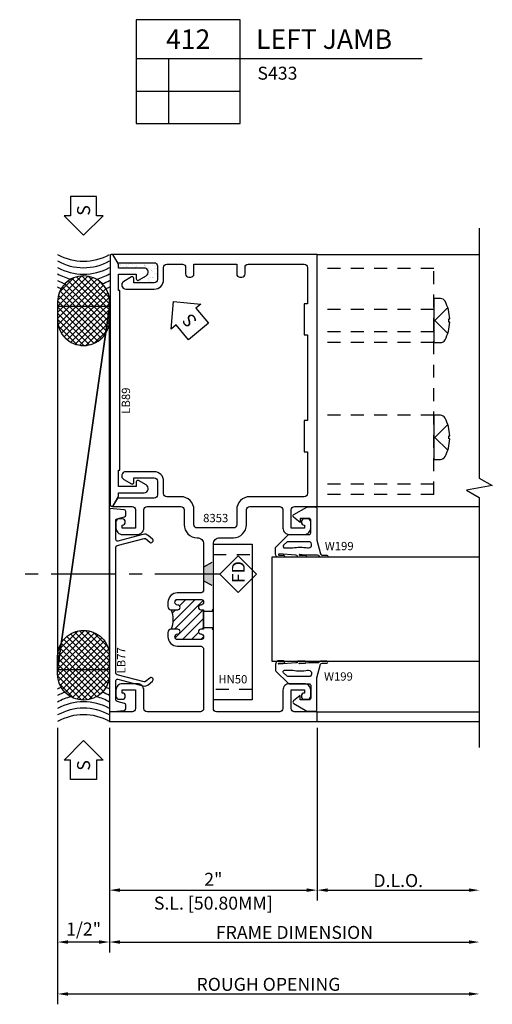
# Model space of a CAD drawing. Units: inches. Extents: x -37.7 to 12.9, y -8.8 to 12.5.
# Drawn here: x -37.6 to -33.1, y -8.8 to 0.7 of the extents above; entities that cross this region are included whole.
import ezdxf
from ezdxf.enums import TextEntityAlignment as Align

# ---------------------------------------------------------------- set-up
doc = ezdxf.new("R2010")
doc.units = ezdxf.units.IN
doc.header["$LTSCALE"] = 0.5
doc.header["$MEASUREMENT"] = 0
doc.linetypes.add('S433D412$0$CENTER', pattern=[2, 1.25, -0.25, 0.25, -0.25])
doc.linetypes.add('S433D412$0$HIDDEN', pattern=[0.375, 0.25, -0.125])
for name, color, linetype in [('S433D412$0$A', 1, 'Continuous'), ('S433D412$0$EFCO_BackerRod', 3, 'Continuous'), ('S433D412$0$EFCO_BackerRod_Hatch', 9, 'Continuous'), ('S433D412$0$EFCO_Detail_BreakLines', 1, 'Continuous'), ('S433D412$0$EFCO_Detail_Dim', 1, 'Continuous'), ('S433D412$0$EFCO_Detail_Shims', 5, 'Continuous'), ('S433D412$0$EFCO_Detail_Symbols', 5, 'Continuous'), ('S433D412$0$EFCO_Detail_Symbols_Text', 3, 'Continuous'), ('S433D412$0$EFCO_Die', 7, 'Continuous'), ('S433D412$0$EFCO_Die_BackGround', 9, 'Continuous'), ('S433D412$0$EFCO_Die_Text', 6, 'Continuous'), ('S433D412$0$EFCO_Fasteners', 3, 'Continuous'), ('S433D412$0$EFCO_Glass', 4, 'Continuous'), ('S433D412$0$EFCO_Glazing_Gasket', 3, 'Continuous'), ('S433D412$0$EFCO_LT_Center', 1, 'S433D412$0$CENTER'), ('S433D412$0$EFCO_NonThermal', 7, 'Continuous'), ('S433D412$0$EFCO_Silicone', 8, 'Continuous'), ('S433D412$0$EFCO_Thermal', 7, 'Continuous'), ('S433D412$0$EFCO_ThermalBreak', 3, 'Continuous'), ('S433D412$0$EFCO_ThermalBreak_Hatch', 8, 'Continuous'), ('S433D412$0$ZE-ANNO-LINE-HIDD', 2, 'S433D412$0$HIDDEN'), ('S433D412$0$ZE-ANNO-SYMB', 3, 'Continuous'), ('S433D412$0$ZE-ANNO-TEXT-SYMB', 3, 'Continuous'), ('S433D412$0$ZE-ANNO-TEXT-XTRU', 6, 'Continuous'), ('S433D412$0$ZE-GLAZ-BLOK', 1, 'Continuous')]:
    doc.layers.add(name, color=color, linetype=linetype)
doc.styles.add('S433D412$0$ROMANS', font='ROMANS.SHX')
doc.styles.add('S433D412$0$simplex', font='ROMANS.SHX')
doc.dimstyles.new('S433D412$0$S.L.', dxfattribs={"dimtxt": 0.125, "dimasz": 0.1, "dimexe": 0.1, "dimexo": 0.0625, "dimgap": 0.03, "dimtad": 1, "dimdec": 4, "dimzin": 4, "dimdsep": 46, "dimlunit": 5, "dimtxsty": 'S433D412$0$simplex', "dimcen": 0.09, "dimclrd": 1, "dimclre": 1, "dimclrt": 3, "dimazin": 0, "dimtfac": 1, "dimtdec": 4, "dimtmove": 0, "dimatfit": 3, "dimfxl": 0, "dimfrac": 2, "dimtolj": 1, "dimtzin": 0, "dimarcsym": 0})
doc.dimstyles.new('S433D412$0$STD1', dxfattribs={"dimtxt": 0.125, "dimasz": 0.1, "dimexe": 0.1, "dimexo": 0.0625, "dimgap": 0.03, "dimtad": 1, "dimdec": 5, "dimzin": 4, "dimdsep": 46, "dimlunit": 5, "dimtxsty": 'S433D412$0$simplex', "dimcen": 0.09, "dimclrd": 1, "dimclre": 1, "dimclrt": 3, "dimazin": 0, "dimtfac": 1, "dimtdec": 5, "dimtmove": 0, "dimatfit": 3, "dimfxl": 0, "dimfrac": 2, "dimtolj": 1, "dimtzin": 0, "dimarcsym": 0})

# ---------------------------------------------------------------- blocks, each defined once
blk = doc.blocks.new('*D144')
at = {"layer": 'S433D412$0$EFCO_Detail_Dim', "color": 1, "lineweight": -2, "transparency": 16777216}
for p, q in [((0.5, -0.0243), (0.5, -1.6868)), ((2.5, -0.0243), (2.5, -1.6868)), ((0.6, -1.5868), (2.4, -1.5868))]:
    blk.add_line(p, q, dxfattribs=at)
at = {"layer": 'S433D412$0$EFCO_Detail_Dim', "color": 1, "transparency": 16777216}
for points in [[(0.6, -1.5701), (0.6, -1.6034), (0.5, -1.5868)], [(2.4, -1.5701), (2.4, -1.6034), (2.5, -1.5868)]]:
    blk.add_solid(points, dxfattribs=at)
at = {"layer": 'S433D412$0$EFCO_Detail_Dim', "color": 3, "transparency": 16777216, "char_height": 0.125, "attachment_point": 5, "style": 'S433D412$0$simplex'}
for s, insert in [('\\A1;2" ', (1.5, -1.4824)), ('\\A1;S.L. [50.80MM]', (1.5, -1.712))]:
    blk.add_mtext(s, dxfattribs=dict(at, insert=insert))
blk = doc.blocks.new('*D147')
at = {"layer": 'S433D412$0$EFCO_Detail_Dim', "color": 1, "lineweight": -2, "transparency": 16777216}
for p, q in [((2.5, -0.0243), (2.5, -1.6868)), ((2.6, -1.5868), (3.9625, -1.5868))]:
    blk.add_line(p, q, dxfattribs=at)
at = {"layer": 'S433D412$0$EFCO_Detail_Dim', "color": 1, "transparency": 16777216}
for points in [[(2.6, -1.5701), (2.6, -1.6034), (2.5, -1.5868)], [(3.9625, -1.5701), (3.9625, -1.6034), (4.0625, -1.5868)]]:
    blk.add_solid(points, dxfattribs=at)
at = {"layer": 'S433D412$0$EFCO_Detail_Dim', "color": 3, "transparency": 16777216, "insert": (3.2812, -1.4943), "char_height": 0.125, "attachment_point": 5, "style": 'S433D412$0$simplex'}
blk.add_mtext('\\A1;D.L.O.', dxfattribs=at)
blk = doc.blocks.new('*D148')
at = {"layer": 'S433D412$0$EFCO_Detail_Dim', "color": 1, "lineweight": -2, "transparency": 16777216}
for p, q in [((0, -0.0243), (0, -2.6868)), ((0.1, -2.5868), (3.9625, -2.5868))]:
    blk.add_line(p, q, dxfattribs=at)
at = {"layer": 'S433D412$0$EFCO_Detail_Dim', "color": 1, "transparency": 16777216}
for points in [[(0.1, -2.5701), (0.1, -2.6034), (0, -2.5868)], [(3.9625, -2.5701), (3.9625, -2.6034), (4.0625, -2.5868)]]:
    blk.add_solid(points, dxfattribs=at)
at = {"layer": 'S433D412$0$EFCO_Detail_Dim', "color": 3, "transparency": 16777216, "insert": (2.0312, -2.4943), "char_height": 0.125, "attachment_point": 5, "style": 'S433D412$0$simplex'}
blk.add_mtext('\\A1;ROUGH OPENING', dxfattribs=at)
blk = doc.blocks.new('*D149')
at = {"layer": 'S433D412$0$EFCO_Detail_Dim', "color": 1, "lineweight": -2, "transparency": 16777216}
for p, q in [((0.5, -0.0243), (0.5, -2.1868)), ((0.6, -2.0868), (3.9625, -2.0868))]:
    blk.add_line(p, q, dxfattribs=at)
at = {"layer": 'S433D412$0$EFCO_Detail_Dim', "color": 1, "transparency": 16777216}
for points in [[(0.6, -2.0701), (0.6, -2.1034), (0.5, -2.0868)], [(3.9625, -2.0701), (3.9625, -2.1034), (4.0625, -2.0868)]]:
    blk.add_solid(points, dxfattribs=at)
at = {"layer": 'S433D412$0$EFCO_Detail_Dim', "color": 3, "transparency": 16777216, "insert": (2.2812, -1.9943), "char_height": 0.125, "attachment_point": 5, "style": 'S433D412$0$simplex'}
blk.add_mtext('\\A1;FRAME DIMENSION', dxfattribs=at)
blk = doc.blocks.new('*D150')
at = {"layer": 'S433D412$0$EFCO_Detail_Dim', "color": 1, "lineweight": -2, "transparency": 16777216}
for p, q in [((0, -0.0243), (0, -2.1868)), ((0.5, -0.0243), (0.5, -2.1868)), ((0.4, -2.0868), (0.1, -2.0868))]:
    blk.add_line(p, q, dxfattribs=at)
at = {"layer": 'S433D412$0$EFCO_Detail_Dim', "color": 1, "transparency": 16777216}
for points in [[(0.1, -2.0701), (0.1, -2.1034), (0, -2.0868)], [(0.4, -2.0701), (0.4, -2.1034), (0.5, -2.0868)]]:
    blk.add_solid(points, dxfattribs=at)
at = {"layer": 'S433D412$0$EFCO_Detail_Dim', "color": 3, "transparency": 16777216, "insert": (0.25, -1.9615), "char_height": 0.125, "attachment_point": 5, "style": 'S433D412$0$simplex'}
blk.add_mtext('\\A1;1/2"', dxfattribs=at)
blk = doc.blocks.new('S433D412$0$A$C50551B19')
h = blk.add_hatch(color=256)
h.paths.add_polyline_path([(0.08, 0.2221), (0, 0.1783), (0, 0.111), (0.08, 0.111)])
h.paths.add_polyline_path([(0.08, 0.111), (0, 0.111), (0, 0.0438), (0.08, 0)])
for p, q in [((0, 0.1783), (0.08, 0.2221)), ((0, 0.0438), (0.08, 0))]:
    blk.add_line(p, q)
blk = doc.blocks.new('S433D412$0$Detail Callout')
at = {"layer": 'S433D412$0$EFCO_Detail_Symbols'}
for p, q in [((0, 0), (0, -1)), ((1, 0), (0, 0)), ((1, -1), (1, 0)), ((0, -0.375), (1, -0.375)), ((0.3131, -1), (0.3131, -0.375)), ((1, -0.375), (2.7532, -0.375)), ((0, -0.6875), (1, -0.6875)), ((0, -1), (1, -1))]:
    blk.add_line(p, q, dxfattribs=at)
at = {"layer": 'S433D412$0$EFCO_Detail_Symbols_Text', "style": 'S433D412$0$ROMANS'}
for tag, height, p in [('DETAIL', 0.1875, (0.5, -0.1875)), ('SIM.', 0.125, (-0.2397, -0.5312)), ('REF.', 0.125, (0.1562, -0.5312)), ('REF.', 0.125, (0.6565, -0.5312)), ('SIM.', 0.125, (-0.2397, -0.8438)), ('REF.', 0.125, (0.1562, -0.8438)), ('REF.', 0.125, (0.6565, -0.8438))]:
    blk.add_attdef(tag, text='', height=height, dxfattribs=at).set_placement(p, align=Align.MIDDLE_CENTER)
for tag, height, p in [('DES.', 0.1875, (1.1547, -0.1875)), ('SERIES', 0.125, (1.167, -0.5155))]:
    blk.add_attdef(tag, text='', height=height, dxfattribs=at).set_placement(p, align=Align.MIDDLE_LEFT)
for p in [(1.167, -0.7716), (1.167, -0.965)]:
    blk.add_attdef('MISC.', p, '', height=0.125, dxfattribs=at)
blk = doc.blocks.new('S433D412$0$8353')
at = {"layer": 'S433D412$0$EFCO_NonThermal'}
blk.add_lwpolyline([(1, 1.0665), (0.99, 1.0765), (1, 1.0865), (1, 1.709, -0.414214), (1.062, 1.771), (1.194, 1.771, 0.414214), (1.319, 1.896), (1.319, 2.041, -0.414214), (1.35, 2.072), (1.639, 2.072, -0.414214), (1.67, 2.041), (1.67, 1.864, 0.414214), (1.732, 1.802), (1.876, 1.802, 0.414214), (1.938, 1.864), (1.938, 1.921, 0.414214), (1.907, 1.952), (1.878, 1.952, 1), (1.878, 1.892), (1.878, 1.862), (1.75, 1.862), (1.75, 2.041, -0.414214), (1.781, 2.072), (2, 2.072), (2, 4.5), (0.029, 4.5), (0.0752, 4.42), (0.43, 4.42, -0.414214), (0.461, 4.389), (0.461, 4.257, -0.414214), (0.43, 4.226), (0.233, 4.226), (0.233, 4.27, 0.577058), (0.2105, 4.283), (0.137, 4.2407, 0.767675), (0.157, 4.166), (0.43, 4.166, 0.414214), (0.521, 4.257), (0.521, 4.375, -0.414214), (0.552, 4.406), (0.702, 4.406, -0.414214), (0.733, 4.375), (0.733, 4.312, 0.414214), (0.764, 4.281), (0.782, 4.281, 0.414214), (0.813, 4.312), (0.813, 4.406), (1.225, 4.406), (1.225, 4.312, 0.414214), (1.256, 4.281), (1.274, 4.281, 0.414214), (1.305, 4.312), (1.305, 4.375, -0.414214), (1.336, 4.406), (1.875, 4.406, -0.414214), (1.906, 4.375), (1.906, 4.0255), (1.875, 4.0255), (1.875, 3.7245), (1.906, 3.7245), (1.906, 2.9005), (1.875, 2.9005), (1.875, 2.5995), (1.906, 2.5995), (1.906, 2.197, -0.414214), (1.875, 2.166), (1.35, 2.166, 0.414214), (1.225, 2.041), (1.225, 1.896, -0.414214), (1.194, 1.865), (0.844, 1.865, -0.414214), (0.813, 1.896), (0.813, 2.041, 0.414214), (0.688, 2.166), (0.552, 2.166, -0.414214), (0.521, 2.197), (0.521, 2.315, 0.414214), (0.43, 2.406), (0.157, 2.406, 0.767675), (0.137, 2.3313), (0.2105, 2.289, 0.577058), (0.233, 2.302), (0.233, 2.346), (0.43, 2.346, -0.414214), (0.461, 2.315), (0.461, 2.183, -0.414214), (0.43, 2.152), (0.0752, 2.152), (0.029, 2.072), (0.219, 2.072, -0.414214), (0.25, 2.041), (0.25, 1.862), (0.122, 1.862), (0.122, 1.892, 1), (0.122, 1.952), (0.093, 1.952, 0.414214), (0.062, 1.921), (0.062, 1.864, 0.414214), (0.124, 1.802), (0.268, 1.802, 0.414214), (0.33, 1.864), (0.33, 2.041, -0.414214), (0.361, 2.072), (0.688, 2.072, -0.414214), (0.719, 2.041), (0.719, 1.896, 0.414214), (0.844, 1.771, -0.414214), (0.906, 1.709), (0.906, 1.2695, -0.414214), (0.875, 1.2385), (0.6525, 1.2385, 0.414214), (0.563, 1.149), (0.563, 1.1075, 0.414214), (0.594, 1.0765), (0.6565, 1.0765, 1), (0.6565, 1.1215, -1), (0.6565, 1.1765), (0.8785, 1.1765, -1), (0.8785, 1.1215, 1), (0.8785, 1.0765), (0.906, 1.0765), (0.906, 0.8885), (0.8785, 0.8885, 1), (0.8785, 0.8435, -1), (0.8785, 0.7885), (0.6565, 0.7885, -1), (0.6565, 0.8435, 1), (0.6565, 0.8885), (0.594, 0.8885, 0.414214), (0.563, 0.8575), (0.563, 0.816, 0.414214), (0.6525, 0.7265), (0.875, 0.7265, -0.414214), (0.906, 0.6955), (0.906, 0.125, -0.414214), (0.875, 0.094), (0.361, 0.094, -0.414214), (0.33, 0.125), (0.33, 0.302, 0.414214), (0.268, 0.364), (0.124, 0.364, 0.414214), (0.062, 0.302), (0.062, 0.245, 0.414214), (0.093, 0.214), (0.122, 0.214, 1), (0.122, 0.274), (0.122, 0.304), (0.25, 0.304), (0.25, 0.124, -0.414214), (0.22, 0.094), (0, 0.094), (0, 0), (2, 0), (2, 0.094), (1.78, 0.094, -0.414214), (1.75, 0.124), (1.75, 0.304), (1.878, 0.304), (1.878, 0.274, 1), (1.878, 0.214), (1.907, 0.214, 0.414214), (1.938, 0.245), (1.938, 0.302, 0.414214), (1.876, 0.364), (1.732, 0.364, 0.414214), (1.67, 0.302), (1.67, 0.125, -0.414214), (1.639, 0.094), (1.031, 0.094, -0.414214), (1, 0.125), (1, 0.8785), (0.99, 0.8885), (1, 0.8985)], format="xyb", close=True, dxfattribs=at)
at = {"layer": 'S433D412$0$EFCO_Thermal'}
blk.add_line((0.6313, 1.1601), (0.6454, 1.1742), dxfattribs=at)
blk.add_lwpolyline([(0.906, 1.0615), (1, 1.0615), (1, 1.0665), (0.99, 1.0765), (1, 1.0865), (1, 1.709, -0.414214), (1.062, 1.771), (1.194, 1.771, 0.414214), (1.319, 1.896), (1.319, 2.041, -0.414214), (1.35, 2.072), (1.639, 2.072, -0.414214), (1.67, 2.041), (1.67, 1.864, 0.414214), (1.732, 1.802), (1.876, 1.802, 0.414214), (1.938, 1.864), (1.938, 1.921, 0.414214), (1.907, 1.952), (1.878, 1.952, 1), (1.878, 1.892), (1.878, 1.862), (1.75, 1.862), (1.75, 2.041, -0.414214), (1.781, 2.072), (2, 2.072), (2, 4.5), (0.029, 4.5), (0.0752, 4.42), (0.43, 4.42, -0.414214), (0.461, 4.389), (0.461, 4.257, -0.414214), (0.43, 4.226), (0.233, 4.226), (0.233, 4.27, 0.577058), (0.2105, 4.283), (0.137, 4.2407, 0.767675), (0.157, 4.166), (0.43, 4.166, 0.414214), (0.521, 4.257), (0.521, 4.375, -0.414214), (0.552, 4.406), (0.702, 4.406, -0.414214), (0.733, 4.375), (0.733, 4.312, 0.414214), (0.764, 4.281), (0.782, 4.281, 0.414214), (0.813, 4.312), (0.813, 4.406), (1.225, 4.406), (1.225, 4.312, 0.414214), (1.256, 4.281), (1.274, 4.281, 0.414214), (1.305, 4.312), (1.305, 4.375, -0.414214), (1.336, 4.406), (1.875, 4.406, -0.414214), (1.906, 4.375), (1.906, 4.0255), (1.875, 4.0255), (1.875, 3.7245), (1.906, 3.7245), (1.906, 2.9005), (1.875, 2.9005), (1.875, 2.5995), (1.906, 2.5995), (1.906, 2.197, -0.414214), (1.875, 2.166), (1.35, 2.166, 0.414214), (1.225, 2.041), (1.225, 1.896, -0.414214), (1.194, 1.865), (0.844, 1.865, -0.414214), (0.813, 1.896), (0.813, 2.041, 0.414214), (0.688, 2.166), (0.552, 2.166, -0.414214), (0.521, 2.197), (0.521, 2.315, 0.414214), (0.43, 2.406), (0.157, 2.406, 0.767675), (0.137, 2.3313), (0.2105, 2.289, 0.577058), (0.233, 2.302), (0.233, 2.346), (0.43, 2.346, -0.414214), (0.461, 2.315), (0.461, 2.183, -0.414214), (0.43, 2.152), (0.0752, 2.152), (0.029, 2.072), (0.219, 2.072, -0.414214), (0.25, 2.041), (0.25, 1.862), (0.122, 1.862), (0.122, 1.892, 1), (0.122, 1.952), (0.093, 1.952, 0.414214), (0.062, 1.921), (0.062, 1.864, 0.414214), (0.124, 1.802), (0.268, 1.802, 0.414214), (0.33, 1.864), (0.33, 2.041, -0.414214), (0.361, 2.072), (0.688, 2.072, -0.414214), (0.719, 2.041), (0.719, 1.896, 0.414214), (0.844, 1.771, -0.414214), (0.906, 1.709), (0.906, 1.2695, -0.414214), (0.875, 1.2385), (0.6525, 1.2385, 0.414214), (0.563, 1.149), (0.563, 1.1075, 0.414214), (0.594, 1.0765), (0.6565, 1.0765, 1), (0.6565, 1.1215, -1), (0.6565, 1.1765), (0.8785, 1.1765, -1), (0.8785, 1.1215, 1), (0.8785, 1.0765), (0.906, 1.0765), (0.906, 0.8885), (0.8785, 0.8885, 1), (0.8785, 0.8435, -1), (0.8785, 0.7885), (0.6565, 0.7885, -1), (0.6565, 0.8435, 1), (0.6565, 0.8885), (0.594, 0.8885, 0.414214), (0.563, 0.8575), (0.563, 0.816, 0.414214), (0.6525, 0.7265), (0.875, 0.7265, -0.414214), (0.906, 0.6955), (0.906, 0.125, -0.414214), (0.875, 0.094), (0.361, 0.094, -0.414214), (0.33, 0.125), (0.33, 0.302, 0.414214), (0.268, 0.364), (0.124, 0.364, 0.414214), (0.062, 0.302), (0.062, 0.245, 0.414214), (0.093, 0.214), (0.122, 0.214, 1), (0.122, 0.274), (0.122, 0.304), (0.25, 0.304), (0.25, 0.124, -0.414214), (0.22, 0.094), (0, 0.094), (0, 0), (2, 0), (2, 0.094), (1.78, 0.094, -0.414214), (1.75, 0.124), (1.75, 0.304), (1.878, 0.304), (1.878, 0.274, 1), (1.878, 0.214), (1.907, 0.214, 0.414214), (1.938, 0.245), (1.938, 0.302, 0.414214), (1.876, 0.364), (1.732, 0.364, 0.414214), (1.67, 0.302), (1.67, 0.125, -0.414214), (1.639, 0.094), (1.031, 0.094, -0.414214), (1, 0.125), (1, 0.8785), (0.99, 0.8885), (1, 0.8985), (1, 0.9035), (0.906, 0.9035)], format="xyb", close=True, dxfattribs=at)
at = {"layer": 'S433D412$0$EFCO_ThermalBreak'}
blk.add_arc((0.3771, 0.9825), 0.2364, 336.5726, 23.4274, dxfattribs=at)
at = {"layer": 'S433D412$0$EFCO_ThermalBreak_Hatch'}
for p, q in [((0.6128, 0.9648), (0.8245, 1.1765)), ((0.6249, 0.8885), (0.9011, 1.1647)), ((0.6735, 1.1138), (0.7362, 1.1765)), ((0.605, 1.0453), (0.6362, 1.0765)), ((0.6309, 0.806), (0.9013, 1.0765)), ((0.7017, 0.7885), (0.906, 0.9928)), ((0.7901, 0.7885), (0.8581, 0.8565)), ((0.8901, 0.8885), (0.906, 0.9044)), ((0.8785, 0.7885), (0.906, 0.816))]:
    blk.add_line(p, q, dxfattribs=at)
at = {"layer": 'S433D412$0$EFCO_Die_Text', "ltscale": 0.5, "style": 'S433D412$0$simplex', "flags": 8}
blk.add_attdef('DIENO', text='', height=0.08, dxfattribs=at).set_placement((1.0228, 1.9601), align=Align.MIDDLE_CENTER)
blk = doc.blocks.new('S433D412$0$K925LJJB')
at = {"layer": 'S433D412$0$EFCO_Die', "color": 3, "linetype": 'S433D412$0$HIDDEN'}
for p, q in [((1.125, -0.1362), (0, -0.1362)), ((1.125, -2.3122), (1.125, -0.1362)), ((1.125, -0.5302), (0, -0.5302)), ((1.125, -0.7442), (0, -0.7442)), ((1.125, -0.8499), (0, -0.8499)), ((1.125, -1.5496), (0, -1.5496)), ((1.125, -2.2122), (0, -2.2122)), ((1.125, -2.3122), (0, -2.3122))]:
    blk.add_line(p, q, dxfattribs=at)
at = {"layer": 'S433D412$0$EFCO_Fasteners'}
for p, q in [((1.1891, -0.4247), (1.125, -0.4247)), ((1.125, -0.4247), (1.125, -0.8497)), ((1.269, -0.6532), (1.269, -0.6213)), ((1.269, -0.6213), (1.2774, -0.6213)), ((1.2774, -0.6532), (1.269, -0.6532)), ((1.125, -0.8497), (1.1891, -0.8497)), ((1.1891, -1.5497), (1.125, -1.5497)), ((1.125, -1.5497), (1.125, -1.9747)), ((1.269, -1.7782), (1.269, -1.7463)), ((1.269, -1.7463), (1.2774, -1.7463)), ((1.2774, -1.7782), (1.269, -1.7782)), ((1.125, -1.9747), (1.1891, -1.9747))]:
    blk.add_line(p, q, dxfattribs=at)
for points in [[(1.2581, -0.7621), (1.1326, -0.6372), (1.2581, -0.5124)], [(1.2581, -1.8871), (1.1326, -1.7622), (1.2581, -1.6374)]]:
    blk.add_lwpolyline(points, dxfattribs=at)
for centre, radius, start, end in [((1.1891, -0.4739), 0.0492, 27.09588, 90), ((0.87, -0.6372), 0.4077, 2.24211, 27.09588), ((0.87, -0.6372), 0.4077, 332.90412, 357.75789), ((1.1891, -0.8006), 0.0492, 270, 332.90412), ((1.1891, -1.5989), 0.0492, 27.09588, 90), ((0.87, -1.7622), 0.4077, 2.24211, 27.09588), ((0.87, -1.7622), 0.4077, 332.90412, 357.75789), ((1.1891, -1.9256), 0.0492, 270, 332.90412)]:
    blk.add_arc(centre, radius, start, end, dxfattribs=at)
blk = doc.blocks.new('S433D412$0$lb77')
at = {"layer": 'S433D412$0$EFCO_Die'}
blk.add_lwpolyline([(1.893, -0.156), (1.9306, -0.156, 0.388879), (1.9455, -0.1423), (1.958, 0), (0, 0), (0.0125, -0.1423, 0.388879), (0.0274, -0.156), (0.065, -0.156, 0.339454), (0.0795, -0.1449), (0.0987, -0.0731, -0.339454), (0.1132, -0.062), (0.2991, -0.062, -0.493145), (0.3136, -0.0809), (0.2489, -0.3223, 0.244698), (0.2599, -0.3719), (0.2942, -0.4129, 1), (0.3248, -0.3871), (0.2905, -0.3462, -0.244698), (0.2875, -0.3327), (0.3571, -0.0731, -0.339454), (0.3716, -0.062), (1.5864, -0.062, -0.339454), (1.6009, -0.0731), (1.6705, -0.3327, -0.244698), (1.6675, -0.3462), (1.6332, -0.3871, 1), (1.6638, -0.4129), (1.6981, -0.3719, 0.244698), (1.7091, -0.3223), (1.6444, -0.0809, -0.493145), (1.6589, -0.062), (1.8448, -0.062, -0.339454), (1.8593, -0.0731), (1.8785, -0.1449, 0.339454)], format="xyb", close=True, dxfattribs=at)
at = {"layer": 'S433D412$0$EFCO_Die_Text', "style": 'S433D412$0$simplex'}
blk.add_text('LB77', height=0.08, dxfattribs=at).set_placement((0.3689, -0.1532))
blk = doc.blocks.new('S433D412$0$LB89')
at = {"layer": 'S433D412$0$EFCO_Die'}
blk.add_lwpolyline([(0.3045, 0.1325, 0.767675), (0.3245, 0.2072), (0.251, 0.2495, 0.577058), (0.2285, 0.2365), (0.2285, 0.1925), (0.0565, 0.1925), (0.0565, 0.3495), (0.0705, 0.3495), (0.0705, 2.0795), (0.0565, 2.0795), (0.0565, 2.2365), (0.2285, 2.2365), (0.2285, 2.1925, 0.577058), (0.251, 2.1795), (0.3245, 2.2219, 0.767675), (0.3045, 2.2965), (0.0565, 2.2965), (0.0565, 2.3312), (0.0047, 2.421, 0.767327), (-0.0235, 2.4134), (-0.0235, 0.0156, 0.767327), (0.0047, 0.0081), (0.0565, 0.0979), (0.0565, 0.1325), (0.3043, 0.1325)], format="xyb", dxfattribs=at)
at = {"layer": 'S433D412$0$EFCO_Die_Text', "style": 'S433D412$0$simplex'}
blk.add_text('LB89', height=0.08, rotation=90, dxfattribs=at).set_placement((0.1687, 0.8936))
blk = doc.blocks.new('*U153')
at = {"layer": 'S433D412$0$EFCO_Detail_Symbols'}
blk.add_lwpolyline([(0.1767, 0.1768), (0, 0), (0.1768, -0.1767), (0.3536, 0.0001)], close=True, dxfattribs=at)
at = {"layer": 'S433D412$0$EFCO_LT_Center'}
blk.add_line((0, 0), (-1.9285, 0), dxfattribs=at)
at = {"layer": 'S433D412$0$EFCO_Detail_Symbols_Text', "style": 'S433D412$0$simplex'}
blk.add_text('FD', height=0.125, rotation=90, dxfattribs=at).set_placement((0.2403, 0.0183), align=Align.CENTER)
blk = doc.blocks.new('S433D412$0$BREAKLINE')
at = {"layer": 'S433D412$0$EFCO_Detail_BreakLines'}
blk.add_lwpolyline([(0, 0.253), (0, -2.1548), (0.125, -2.2269), (-0.125, -2.2701), (0, -2.3423), (0, -4.75)], dxfattribs=at)
blk = doc.blocks.new('*U156')
at = {"layer": 'S433D412$0$EFCO_BackerRod_Hatch'}
h = blk.add_hatch(dxfattribs=at)
h.set_pattern_fill('ANSI37', color=256, scale=0.333333, style=0)
h.set_pattern_definition([(45, (-2e-13, 0.5), (-0.0294628, 0.0294628), []), (135, (-2e-13, 0.5), (-0.0294628, -0.0294628), [])])
h.paths.add_polyline_path([(0.2069, 0.252, 0.418984), (0.4549, 0), (0.629, 0, 0.414214), (0.877, 0.248, 0.418984), (0.629, 0.5), (0.4549, 0.5, 0.414214)])
h = blk.add_hatch(dxfattribs=at)
h.set_pattern_fill('ANSI37', color=256, scale=0.333333, style=0)
h.set_pattern_definition([(135, (4.5, 0.5), (0.0294628, 0.0294628), []), (45, (4.5, 0.5), (0.0294628, -0.0294628), [])])
h.paths.add_polyline_path([(4.0451, 0.5), (3.871, 0.5, 0.414214), (3.623, 0.252, 0.418984), (3.871, 0), (4.0451, 0, 0.414214), (4.2931, 0.248, 0.418984)])
at = {"layer": 'S433D412$0$EFCO_BackerRod'}
for points in [[(0.2069, 0.248), (0.2069, 0.252, -0.414214), (0.4549, 0.5), (0.629, 0.5, -0.414214), (0.877, 0.252), (0.877, 0.248, -0.414214), (0.629, 0), (0.4549, 0, -0.414214)], [(4.2931, 0.248), (4.2931, 0.252, 0.414214), (4.0451, 0.5), (3.871, 0.5, 0.414214), (3.623, 0.252), (3.623, 0.248, 0.414214), (3.871, 0), (4.0451, 0, 0.414214)]]:
    blk.add_lwpolyline(points, format="xyb", close=True, dxfattribs=at)
at = {"layer": 'S433D412$0$EFCO_Detail_Shims'}
for points in [[(0.5007, 0.5), (0.5007, 0), (3.9993, 0), (3.9993, 0.5)], [(0.5007, 0.5), (3.9993, 0)]]:
    blk.add_lwpolyline(points, close=True, dxfattribs=at)
at = {"layer": 'S433D412$0$EFCO_Detail_Symbols'}
for points in [[(-0.1845, 0.25), (-0.372, 0.0625), (-0.372, 0.125), (-0.5595, 0.125), (-0.5595, 0.375), (-0.372, 0.375), (-0.372, 0.4375)], [(4.6845, 0.25), (4.872, 0.0625), (4.872, 0.125), (5.0595, 0.125), (5.0595, 0.375), (4.872, 0.375), (4.872, 0.4375)]]:
    blk.add_lwpolyline(points, close=True, dxfattribs=at)
at = {"layer": 'S433D412$0$EFCO_Silicone'}
for centre, start, end in [((-0.4445, 0.25), 330.64542, 29.35458), ((-0.382, 0.25), 330.64542, 29.35458), ((-0.3195, 0.25), 330.64542, 29.35458), ((-0.257, 0.25), 13.88889, 29.35458), ((-0.1945, 0.25), 20.708, 29.35458), ((-0.132, 0.25), 25.08336, 29.35458), ((4.632, 0.25), 150.64542, 154.91664), ((4.6945, 0.25), 150.64542, 159.292), ((4.757, 0.25), 150.64542, 166.11111), ((4.8195, 0.25), 150.64542, 209.35458), ((4.882, 0.25), 150.64542, 209.35458), ((4.9445, 0.25), 150.64542, 209.35458), ((-0.257, 0.25), 330.64542, 346.11111), ((4.757, 0.25), 193.88889, 209.35458), ((-0.1945, 0.25), 330.64542, 339.292), ((-0.132, 0.25), 330.64542, 334.91664), ((4.632, 0.25), 205.08336, 209.35458), ((4.6945, 0.25), 200.708, 209.35458)]:
    blk.add_arc(centre, 0.51, start, end, dxfattribs=at)
at = {"layer": 'S433D412$0$EFCO_Detail_Symbols_Text', "style": 'S433D412$0$simplex'}
for rotation, p in [(359.99997, (-0.4235, 0.25)), (0.00003, (4.9235, 0.25))]:
    blk.add_text('S', height=0.125, rotation=rotation, dxfattribs=at).set_placement(p, align=Align.MIDDLE_CENTER)
blk = doc.blocks.new('S433D412$0$3waycrnglzr')
at = {"layer": 'S433D412$0$EFCO_Die_BackGround'}
for p, q in [((0, 0), (1.5625, 0)), ((0, -1.978), (1.5625, -1.978))]:
    blk.add_line(p, q, dxfattribs=at)
at = {"layer": 'S433D412$0$EFCO_Glass'}
blk.add_lwpolyline([(1.5625, -0.4895), (-0.4375, -0.4895), (-0.4375, -1.4895), (1.5625, -1.4895)], dxfattribs=at)
at = {"layer": 'S433D412$0$EFCO_Glazing_Gasket'}
for points in [[(-0.062, -0.255), (-0.062, -0.13, 0.414214), (-0.077, -0.115), (-0.164, -0.115), (-0.164, -0.155), (-0.2275, -0.1036, -0.526181), (-0.2256, -0.0792), (-0.1005, -0.007, -0.131651), (-0.093, -0.005), (-0.017, -0.005, -0.414214), (-0.002, -0.02), (-0.002, -0.325), (0.0335, -0.4574, 0.339454), (0.048, -0.4685), (0.0924, -0.4685, -0.999995), (0.0924, -0.4885), (0.0326, -0.4885, -0.339454), (0.0181, -0.4774, 0.265356), (0.0041, -0.47), (-0.0794, -0.47), (-0.1152, -0.4686), (-0.1703, -0.4616, 0.540308), (-0.1734, -0.4656), (-0.1703, -0.4685), (-0.1167, -0.4685, -1), (-0.1167, -0.4885), (-0.1767, -0.4885, -0.303409), (-0.1906, -0.4793, 0.339454), (-0.2044, -0.47), (-0.3679, -0.458, 0.493143), (-0.3705, -0.4684), (-0.3196, -0.47, -0.999997), (-0.325, -0.4893), (-0.3774, -0.4897, -0.265617), (-0.3984, -0.4686), (-0.4015, -0.457), (-0.402, -0.4026, -0.198916), (-0.3976, -0.392), (-0.28, -0.2744, -0.198912), (-0.2694, -0.27), (-0.077, -0.27, 0.414214)], [(-0.3705, -1.5096), (-0.3196, -1.508, 0.999997), (-0.325, -1.4887), (-0.3774, -1.4883, 0.265617), (-0.3984, -1.5094), (-0.4015, -1.521), (-0.402, -1.5754, 0.198916), (-0.3976, -1.586), (-0.28, -1.7036, 0.198912), (-0.2694, -1.708), (-0.077, -1.708, -0.414214), (-0.062, -1.723), (-0.062, -1.848, -0.414214), (-0.077, -1.863), (-0.164, -1.863), (-0.164, -1.823), (-0.2275, -1.8744, 0.526181), (-0.2256, -1.8988), (-0.1005, -1.971, 0.131651), (-0.093, -1.973), (-0.017, -1.973, 0.414214), (-0.002, -1.958), (-0.002, -1.653), (0.0335, -1.5206, -0.339454), (0.048, -1.5095), (0.0924, -1.5095, 0.999995), (0.0924, -1.4895), (0.0326, -1.4895, 0.339454), (0.0181, -1.5006, -0.265356), (0.0041, -1.508), (-0.0794, -1.508), (-0.1152, -1.5094), (-0.1703, -1.5164, -0.540308), (-0.1734, -1.5124), (-0.1703, -1.5095), (-0.1167, -1.5095, 1), (-0.1167, -1.4895), (-0.1767, -1.4895, 0.303409), (-0.1906, -1.4987, -0.339454), (-0.2044, -1.508), (-0.3679, -1.52, -0.493143)]]:
    blk.add_lwpolyline(points, format="xyb", close=True, dxfattribs=at)
for points in [[(-0.0918, -0.4), (-0.0831, -0.4, 0.493145), (-0.0541, -0.3622), (-0.0571, -0.3511, 0.339452), (-0.0716, -0.34), (-0.2829, -0.34, 0.198921), (-0.2935, -0.3444), (-0.3235, -0.3744, 0.66817), (-0.3129, -0.4), (-0.2357, -0.4, -0.098096), (-0.0918, -0.4)], [(-0.0918, -1.578), (-0.0831, -1.578, -0.493145), (-0.0541, -1.6158), (-0.0571, -1.6269, -0.339452), (-0.0716, -1.638), (-0.2829, -1.638, -0.198921), (-0.2935, -1.6336), (-0.3235, -1.6036, -0.66817), (-0.3129, -1.578), (-0.2357, -1.578, 0.098096), (-0.0918, -1.578)]]:
    blk.add_lwpolyline(points, format="xyb", dxfattribs=at)
at = {"layer": 'S433D412$0$EFCO_Die_Text', "style": 'S433D412$0$ROMANS'}
for p in [(0.2126, -0.4219), (0.2052, -1.6782)]:
    blk.add_text('W199', height=0.08, dxfattribs=at).set_placement(p, align=Align.CENTER)
blk = doc.blocks.new('S433D412$0$hn50')
at = {"layer": 'S433D412$0$ZE-ANNO-LINE-HIDD'}
for p, q in [((0, -0.1), (0.375, -0.1)), ((0.375, -1.4), (0, -1.4))]:
    blk.add_line(p, q, dxfattribs=at)
at = {"layer": 'S433D412$0$ZE-GLAZ-BLOK'}
blk.add_lwpolyline([(0.375, -1.5), (0, -1.5), (0, 0), (0.375, 0)], close=True, dxfattribs=at)
at = {"layer": 'S433D412$0$ZE-ANNO-TEXT-XTRU', "style": 'S433D412$0$simplex', "flags": 8}
blk.add_attdef('BKNO', text='', height=0.08, dxfattribs=at).set_placement((0.1881, -0.2481), align=Align.MIDDLE_CENTER)
blk = doc.blocks.new('S433D412$0$SILICONE SYMBOL')
at = {"layer": 'S433D412$0$ZE-ANNO-SYMB'}
blk.add_lwpolyline([(0, 0), (-0.1875, -0.1875), (-0.1875, -0.125), (-0.375, -0.125), (-0.375, 0.125), (-0.1875, 0.125), (-0.1875, 0.1875)], close=True, dxfattribs=at)
at = {"layer": 'S433D412$0$ZE-ANNO-TEXT-SYMB', "style": 'S433D412$0$simplex'}
blk.add_text('S', height=0.125, rotation=359.99997, dxfattribs=at).set_placement((-0.239, 0), align=Align.MIDDLE_CENTER)
blk = doc.blocks.new('S433D412', base_point=(4.0625, -0.211774))
at = {"layer": 'S433D412$0$A'}
h = blk.add_hatch(dxfattribs=at)
h.set_pattern_fill('AR-SAND', color=256, scale=0.03)
h.paths.add_polyline_path([(0.575781, 4.458226), (0.585507, 4.441381), (0.585507, 4.40674), (0.833507, 4.40674, -0.76767535), (0.853477, 4.332082), (0.779996, 4.289743, -0.577058), (0.757507, 4.30274), (0.757507, 4.34674), (0.718, 4.34674), (0.718, 4.323226, -0.41421356), (0.733, 4.308226), (0.733, 4.264226), (0.93, 4.264226, 0.41421356), (0.961, 4.295226), (0.961, 4.427226, 0.41421356), (0.93, 4.458226)])
at = {"layer": 'S433D412$0$EFCO_Die_BackGround'}
for p, q in [((2.5, 4.538226), (4.0625, 4.538226)), ((2.5, 0.038226), (4.0625, 0.038226))]:
    blk.add_line(p, q, dxfattribs=at)
at = {"rotation": 129.7917088958313}
blk.add_blockref('S433D412$0$SILICONE SYMBOL', (1.116843, 4.083622), dxfattribs=at)
ref = blk.add_blockref('S433D412$0$hn50', (1.5, 1.747226))
ref.add_attrib('BKNO', 'HN50', dxfattribs={"layer": 'S433D412$0$ZE-ANNO-TEXT-XTRU', "height": 0.08, "style": 'S433D412$0$simplex'}).set_placement((1.688132, 0.445278), align=Align.MIDDLE_CENTER)
at = {"layer": 'S433D412$0$EFCO_Detail_BreakLines'}
blk.add_blockref('S433D412$0$BREAKLINE', (4.0625, 4.538226), dxfattribs=at)
at = {"layer": 'S433D412$0$EFCO_Detail_Shims', "rotation": 90}
blk.add_blockref('*U156', (0.5, 0.038226), dxfattribs=at)
at = {"layer": 'S433D412$0$EFCO_Detail_Symbols'}
blk.add_blockref('S433D412$0$Detail Callout', (0.757639, 6.800024), dxfattribs=at).add_auto_attribs({'DETAIL': '412', 'DES.': 'LEFT JAMB', 'SERIES': 'S433'})
blk.add_blockref('*U153', (1.562904, 1.45875), dxfattribs=at)
at = {"layer": 'S433D412$0$EFCO_Die'}
ref = blk.add_blockref('S433D412$0$8353', (0.5, 0.038226), dxfattribs=at)
ref.add_attrib('DIENO', '8353', dxfattribs={"layer": 'S433D412$0$EFCO_Die_Text', "ltscale": 0.5, "height": 0.08, "style": 'S433D412$0$simplex'}).set_placement((1.522834, 1.998287), align=Align.MIDDLE_CENTER)
blk.add_blockref('S433D412$0$LB89', (0.529, 2.110226), dxfattribs=at)
for name, p, rotation in [('S433D412$0$lb77', (0.5, 0.132226), 90), ('S433D412$0$A$C50551B19', (1.405566, 1.35112), 359.4325376571464)]:
    blk.add_blockref(name, p, dxfattribs=dict(at, rotation=rotation))
at = {"layer": 'S433D412$0$EFCO_Fasteners'}
blk.add_blockref('S433D412$0$K925LJJB', (2.5, 4.538226), dxfattribs=at)
at = {"layer": 'S433D412$0$EFCO_Glass'}
blk.add_blockref('S433D412$0$3waycrnglzr', (2.5, 2.110226), dxfattribs=at)
at = {"layer": 'S433D412$0$EFCO_Detail_Dim'}
for base, p1, text, picture, middle in [((4.0625, -2.586774), (0, 0.038226), 'ROUGH OPENING', '*D148', (2.03125, -2.494274)), ((4.0625, -2.086774), (0.5, 0.038226), 'FRAME DIMENSION', '*D149', (2.28125, -1.994274)), ((4.0625, -1.586774), (2.5, 0.038226), 'D.L.O.', '*D147', (3.28125, -1.494274))]:
    dim = blk.add_linear_dim(base=base, p1=p1, p2=(4.0625, -0.211774), text=text, dimstyle='S433D412$0$STD1', override={"dimpost": '"', "dimse1": 0, "dimse2": 1}, dxfattribs=at)
    dim.commit()
    dim.dimension.update_dxf_attribs({"geometry": picture, "text_midpoint": middle})
for base, p2, dimstyle, override, picture, middle in [((0, -2.086774), (0, 0.038226), 'S433D412$0$STD1', {"dimpost": '"'}, '*D150', (0.25, -1.961536)), ((2.5, -1.586774), (2.5, 0.038226), 'S433D412$0$S.L.', {"dimpost": '" \\XS.L.'}, '*D144', (1.5, -1.586774))]:
    dim = blk.add_linear_dim(base=base, p1=(0.5, 0.038226), p2=p2, dimstyle=dimstyle, override=override, dxfattribs=at)
    dim.commit()
    dim.dimension.update_dxf_attribs({"geometry": picture, "text_midpoint": middle})

msp = doc.modelspace()

# ---------------------------------------------------------------- block references
msp.add_blockref('S433D412', (-33.2044, -6.2873))

doc.saveas('drawing.dxf')
